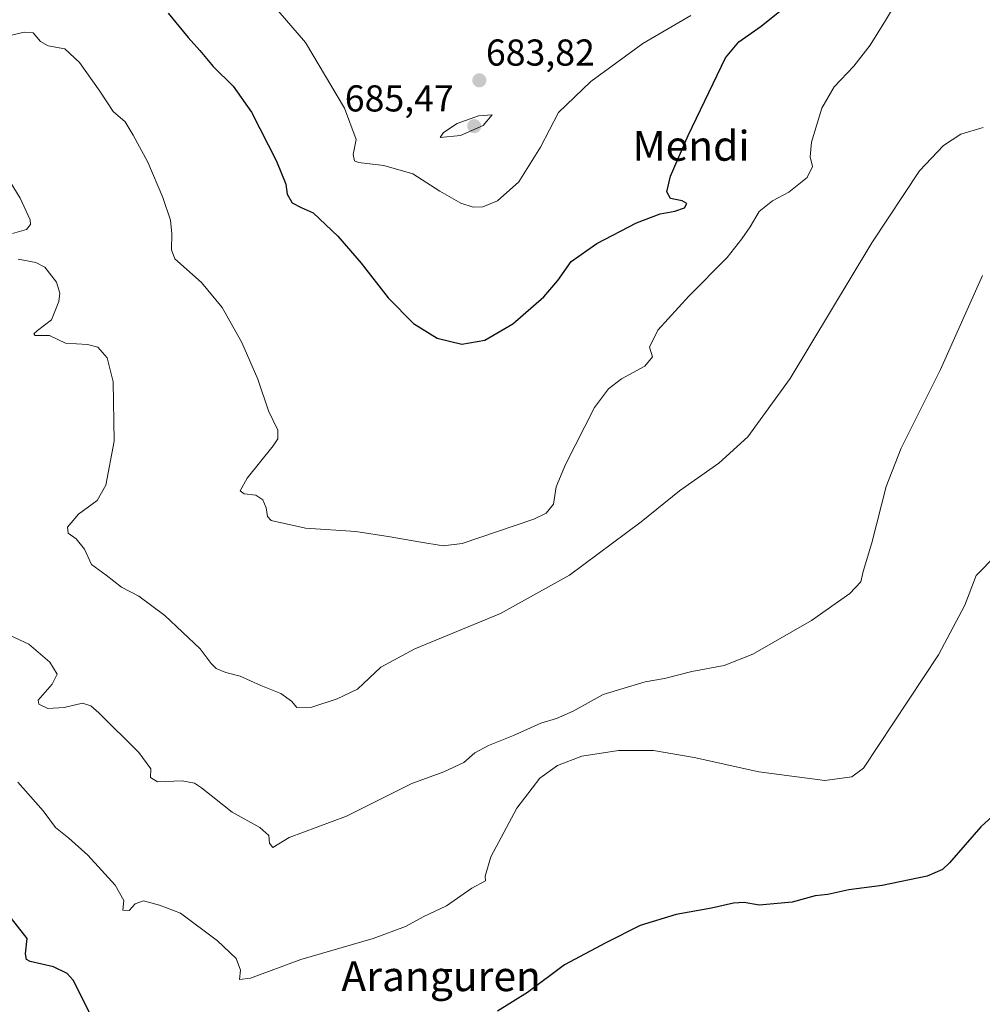
# Model space of a CAD drawing. Units: metres. Extents: x 604176 to 607628, y 4719962 to 4722327.
# Drawn here: x 606713 to 606971, y 4721804 to 4722068 of the extents above; entities that cross this region are included whole.
import ezdxf
from ezdxf.enums import TextEntityAlignment as Align

# ---------------------------------------------------------------- set-up
doc = ezdxf.new("R2010")
doc.units = ezdxf.units.M
doc.header["$MEASUREMENT"] = 0
for name, color, linetype, lineweight in [('Carátula', 7, 'Continuous', 5), ('Curva de nivel maestra', 36, 'Continuous', 30), ('Curva de nivel normal', 36, 'Continuous', 0), ('Punto de cota en terreno', 7, 'Continuous', 0), ('Rótulo de punto de cota en terreno', 19, 'Continuous', 0), ('Texto cartográfico', 19, 'Continuous', 0)]:
    doc.layers.add(name, color=color, linetype=linetype, lineweight=lineweight)
doc.styles.add('Arial', font='txt', dxfattribs={"height": 0.2})

# ---------------------------------------------------------------- blocks, each defined once
blk = doc.blocks.new('*U185')
at = {"layer": 'Curva de nivel normal', "color": 36, "linetype": 'Continuous', "lineweight": 0}
blk.add_polyline3d([(606779.14, 4722073.87, 680), (606789.9, 4722061.38, 680), (606800.28, 4722043.82, 680), (606803.38, 4722035.48, 680), (606802.65, 4722031.44, 680), (606802.97, 4722029.78, 680), (606804, 4722029.28, 680), (606810.84, 4722028.53, 680), (606818.59, 4722026.23, 680), (606825.84, 4722021.58, 680), (606831.4, 4722018.44, 680), (606834.75, 4722017.36, 680), (606837.31, 4722017.43, 680), (606841.25, 4722019.04, 680), (606846.92, 4722024.09, 680), (606852.78, 4722033.36, 680), (606857.56, 4722042.63, 680), (606866.23, 4722050.99, 680), (606880.15, 4722061.14, 680), (606892.96, 4722068.67, 680)], dxfattribs=at)
blk = doc.blocks.new('*U187')
at = {"layer": 'Curva de nivel normal', "color": 36, "linetype": 'Continuous', "lineweight": 0}
blk.add_polyline3d([(606974.66, 4721924.2, 655), (606969.34, 4721918.76, 655), (606966.32, 4721910.84, 655), (606959.23, 4721897.5, 655), (606939.18, 4721867.18, 655), (606936.04, 4721864.92, 655), (606928.82, 4721863.87, 655), (606911.15, 4721866.22, 655), (606893.86, 4721870.07, 655), (606883, 4721871.9, 655), (606873.63, 4721871.94, 655), (606863.76, 4721870.38, 655), (606857.25, 4721867.92, 655), (606852.59, 4721864.54, 655), (606846.43, 4721856.54, 655), (606839.42, 4721843.48, 655), (606837.92, 4721838.34, 655), (606838.04, 4721837.1, 655), (606834.33, 4721835.09, 655), (606827.56, 4721830.34, 655), (606821.34, 4721827.42, 655), (606816.6, 4721824.82, 655), (606807.93, 4721821.62, 655), (606788.6, 4721815.96, 655), (606775.1, 4721810.99, 655), (606772.24, 4721810.64, 655), (606772.51, 4721813.17, 655), (606771.32, 4721816.26, 655), (606766.3, 4721821.03, 655), (606756.41, 4721828.39, 655), (606750.77, 4721830.52, 655), (606746.47, 4721831.69, 655), (606744.25, 4721830.94, 655), (606742.72, 4721829.1, 655), (606741.02, 4721829.19, 655), (606741.21, 4721831.8, 655), (606738.97, 4721835.89, 655), (606731.64, 4721843.89, 655), (606726.56, 4721848.48, 655), (606723, 4721851.3, 655), (606719.63, 4721855.8, 655), (606712.92, 4721863.47, 655)], dxfattribs=at)
blk = doc.blocks.new('*U195')
at = {"layer": 'Curva de nivel normal', "color": 36, "linetype": 'Continuous', "lineweight": 0}
for points in [[(606709.83, 4722025.7, 665), (606713.55, 4722019.75, 665), (606716.21, 4722013.94, 665), (606716.32, 4722012.73, 665), (606715.18, 4722011.35, 665), (606711.47, 4722010.25, 665)], [(606712.97, 4722003.38, 665), (606717.66, 4722002.54, 665), (606720.11, 4722001.32, 665), (606723.21, 4721997.25, 665), (606724.15, 4721994.35, 665), (606723.9, 4721992.13, 665), (606721.88, 4721987.16, 665), (606718.11, 4721984.3, 665), (606717.17, 4721983.41, 665), (606717.56, 4721983.03, 665), (606721.32, 4721983, 665), (606725.64, 4721980.97, 665), (606731.54, 4721980.62, 665), (606734.33, 4721979.88, 665), (606736.76, 4721977.06, 665), (606738.38, 4721970.56, 665), (606738.62, 4721954.74, 665), (606736.41, 4721942.9, 665), (606734.09, 4721938.84, 665), (606729.16, 4721935.17, 665), (606726.2, 4721931.67, 665), (606726.32, 4721930.09, 665), (606728.47, 4721928.54, 665), (606730.71, 4721925.77, 665), (606732.61, 4721921.67, 665), (606736.55, 4721918.84, 665), (606740.6, 4721915.61, 665), (606745.25, 4721913.25, 665), (606752.24, 4721908.04, 665), (606761.66, 4721899.18, 665), (606764.65, 4721895.22, 665), (606765.99, 4721893.9, 665), (606768.57, 4721892.81, 665), (606772.39, 4721891.81, 665), (606777.88, 4721889.36, 665), (606783.27, 4721887.18, 665), (606786.14, 4721885.17, 665), (606787.5, 4721883.45, 665), (606791.59, 4721883.55, 665), (606798.33, 4721885.8, 665), (606803.79, 4721888.34, 665), (606810.06, 4721894.26, 665), (606819.13, 4721899.18, 665), (606842.01, 4721908.59, 665), (606860.46, 4721918.84, 665), (606879.68, 4721933.14, 665), (606889.95, 4721941.4, 665), (606900.49, 4721948.81, 665), (606908.25, 4721955.84, 665), (606919.56, 4721971.49, 665), (606941.39, 4722007.76, 665), (606954.13, 4722027.1, 665), (606960.57, 4722033.87, 665), (606965.22, 4722036.83, 665), (606971.18, 4722038.62, 665)]]:
    blk.add_polyline3d(points, dxfattribs=at)
blk = doc.blocks.new('*U208')
at = {"layer": 'Curva de nivel normal', "color": 36, "linetype": 'Continuous', "lineweight": 0}
blk.add_polyline3d([(606708.34, 4721903.9, 660), (606715.86, 4721900.4, 660), (606721.46, 4721895.6, 660), (606723.45, 4721892.34, 660), (606722.04, 4721889.66, 660), (606718.35, 4721885.36, 660), (606718.55, 4721884.31, 660), (606720.89, 4721883.21, 660), (606725.31, 4721883.45, 660), (606730.16, 4721884.58, 660), (606732.45, 4721883.86, 660), (606734.56, 4721881.98, 660), (606745.26, 4721871.39, 660), (606748.5, 4721867.05, 660), (606748.39, 4721864.67, 660), (606750.26, 4721863.54, 660), (606756.9, 4721863.83, 660), (606760.2, 4721863.16, 660), (606762.01, 4721861.97, 660), (606770.21, 4721855.46, 660), (606777.64, 4721851.31, 660), (606780.08, 4721849.16, 660), (606780.24, 4721847.18, 660), (606781.11, 4721846, 660), (606785.5, 4721848.64, 660), (606800.81, 4721854.34, 660), (606818.3, 4721863.1, 660), (606826.88, 4721866.2, 660), (606832.26, 4721868.75, 660), (606835.14, 4721871.29, 660), (606838.86, 4721873.3, 660), (606845.56, 4721875.94, 660), (606852.82, 4721879.26, 660), (606857.04, 4721880.48, 660), (606861.5, 4721882.48, 660), (606869.54, 4721886.93, 660), (606880.72, 4721890.34, 660), (606885.88, 4721891.24, 660), (606893.24, 4721893.08, 660), (606901.91, 4721894.67, 660), (606909.58, 4721897.73, 660), (606925.24, 4721906.74, 660), (606935.54, 4721913.97, 660), (606938.41, 4721917.11, 660), (606939.09, 4721919.84, 660), (606941.44, 4721927.5, 660), (606945.23, 4721942.59, 660), (606949.22, 4721952.84, 660), (606959.79, 4721973.91, 660), (606971.03, 4721999.06, 660)], dxfattribs=at)
blk = doc.blocks.new('*U211')
at = {"layer": 'Curva de nivel normal', "color": 36, "linetype": 'Continuous', "lineweight": 0}
blk.add_polyline3d([(606711.17, 4722063.41, 670), (606714.62, 4722064.2, 670), (606716.97, 4722063.95, 670), (606718.91, 4722061.67, 670), (606721, 4722060.53, 670), (606725.44, 4722059.67, 670), (606729.41, 4722056.06, 670), (606734.79, 4722048.36, 670), (606738.4, 4722042.94, 670), (606741.58, 4722040.13, 670), (606743.71, 4722036.58, 670), (606747.7, 4722029.37, 670), (606751.72, 4722019.95, 670), (606753.71, 4722013.82, 670), (606754.05, 4722010.16, 670), (606754.03, 4722005.89, 670), (606754.92, 4722003.49, 670), (606762.02, 4721997.16, 670), (606767.53, 4721990.49, 670), (606772.8, 4721981.16, 670), (606777.07, 4721971.32, 670), (606779.98, 4721962.8, 670), (606782.46, 4721957.66, 670), (606782.42, 4721955.36, 670), (606781.21, 4721953.5, 670), (606774.21, 4721944.84, 670), (606772.35, 4721941.4, 670), (606773.48, 4721940.66, 670), (606776.53, 4721940.25, 670), (606778.4, 4721939.05, 670), (606779.32, 4721936.84, 670), (606779.68, 4721934.59, 670), (606780.71, 4721933.5, 670), (606789.87, 4721931.44, 670), (606803.32, 4721930.56, 670), (606812.51, 4721929.08, 670), (606820.18, 4721927.76, 670), (606826.74, 4721926.75, 670), (606831.75, 4721927.29, 670), (606850.94, 4721933.83, 670), (606854.26, 4721935.46, 670), (606856.18, 4721937.84, 670), (606856.94, 4721942.5, 670), (606859.41, 4721948.5, 670), (606867.2, 4721963.71, 670), (606870.95, 4721968.69, 670), (606874.39, 4721971.38, 670), (606880.67, 4721974.83, 670), (606882.72, 4721977.24, 670), (606881.95, 4721979.84, 670), (606884.14, 4721984.44, 670), (606892.43, 4721993.54, 670), (606902.66, 4722003.83, 670), (606906.6, 4722008.9, 670), (606908.86, 4722012.03, 670), (606911.22, 4722016.19, 670), (606914.83, 4722019, 670), (606919.22, 4722021.34, 670), (606924.08, 4722025.27, 670), (606925.56, 4722028.22, 670), (606924.88, 4722030.82, 670), (606925.28, 4722034.77, 670), (606928, 4722043.82, 670), (606931.29, 4722049.5, 670), (606936.54, 4722055.1, 670), (606940.95, 4722060.67, 670), (606945.07, 4722067.32, 670), (606949.15, 4722074.24, 670)], dxfattribs=at)
blk = doc.blocks.new('*U215')
at = {"layer": 'Curva de nivel maestra', "color": 36, "linetype": 'Continuous', "lineweight": 30}
for points in [[(606978.57, 4721858.83, 650), (606970.57, 4721851.52, 650), (606962.14, 4721841.91, 650), (606960.33, 4721840.12, 650), (606956.19, 4721838.32, 650), (606944.14, 4721835.82, 650), (606935.24, 4721834.68, 650), (606929.58, 4721833.36, 650), (606926.24, 4721833.06, 650), (606920.08, 4721831.31, 650), (606911.28, 4721830.54, 650), (606907.24, 4721831.22, 650), (606904.36, 4721831.08, 650), (606898.54, 4721829.71, 650), (606889.02, 4721828.09, 650), (606879.38, 4721825.08, 650), (606870.26, 4721820.46, 650), (606859.16, 4721814.62, 650), (606849.23, 4721807.2, 650), (606841.25, 4721802.14, 650)], [(606732.66, 4721800.58, 650), (606727.73, 4721810.49, 650), (606726.09, 4721812.26, 650), (606722.4, 4721814.05, 650), (606716.2, 4721815.47, 650), (606715.17, 4721816.01, 650), (606714.92, 4721817.55, 650), (606715.4, 4721821.65, 650), (606710.25, 4721828.24, 650)]]:
    blk.add_polyline3d(points, dxfattribs=at)
blk = doc.blocks.new('*U220')
at = {"layer": 'Curva de nivel maestra', "color": 36, "linetype": 'Continuous', "lineweight": 30}
blk.add_polyline3d([(606753.07, 4722069.27, 675), (606758.5, 4722062.71, 675), (606761.63, 4722059.23, 675), (606765.12, 4722054.98, 675), (606770.49, 4722049.74, 675), (606775.44, 4722042.73, 675), (606782.13, 4722029.68, 675), (606784.61, 4722023.5, 675), (606784.93, 4722020.82, 675), (606786.32, 4722018.54, 675), (606788.67, 4722017.21, 675), (606791.95, 4722015.8, 675), (606798.55, 4722009.54, 675), (606804.72, 4722002.38, 675), (606811.96, 4721993.06, 675), (606818.8, 4721986.22, 675), (606825.1, 4721982.29, 675), (606831.72, 4721980.65, 675), (606837.86, 4721981.7, 675), (606845.36, 4721986.15, 675), (606853.63, 4721993.36, 675), (606857.35, 4721997.7, 675), (606860.97, 4722002.83, 675), (606867.84, 4722007.64, 675), (606878.46, 4722013.17, 675), (606884.72, 4722015.58, 675), (606888.69, 4722016.28, 675), (606891.23, 4722017.19, 675), (606891.88, 4722018.3, 675), (606890.64, 4722019.06, 675), (606887.52, 4722019.62, 675), (606886.51, 4722021.46, 675), (606887.5, 4722025.61, 675), (606892.25, 4722036.51, 675), (606902.27, 4722057.28, 675), (606905.83, 4722061.56, 675), (606911.83, 4722065.76, 675), (606917.24, 4722070.12, 675)], dxfattribs=at)
blk = doc.blocks.new('5PATER')
at = {"layer": 'Carátula', "linetype": 'Continuous', "lineweight": 5}
h = blk.add_hatch(color=250, dxfattribs=at)
edge = h.paths.add_edge_path()
edge.add_ellipse((0, 0.01), major_axis=(-1.33, -1.34), ratio=0.999422, start_angle=0, end_angle=360)

msp = doc.modelspace()

# ---------------------------------------------------------------- linework, layer by layer
at = {"layer": 'Curva de nivel normal', "color": 36, "linetype": 'Continuous', "lineweight": 0}
msp.add_polyline3d([(606825.87, 4722036, 685), (606831.31, 4722036.48, 685), (606837.43, 4722039.15, 685), (606839.82, 4722042.05, 685), (606836.17, 4722041.77, 685), (606830.4, 4722039.71, 685), (606826.76, 4722037.31, 685), (606825.87, 4722036, 685)], dxfattribs=at)

# ---------------------------------------------------------------- block references
at = {"layer": 'Curva de nivel maestra', "color": 36, "linetype": 'Continuous', "lineweight": 30}
for name in ['*U215', '*U220']:
    msp.add_blockref(name, (0, 0), dxfattribs=at)
at = {"layer": 'Curva de nivel normal', "color": 36, "linetype": 'Continuous', "lineweight": 0}
for name in ['*U187', '*U208', '*U195', '*U211', '*U185']:
    msp.add_blockref(name, (0, 0), dxfattribs=at)
at = {"layer": 'Punto de cota en terreno', "linetype": 'Continuous', "lineweight": 0}
for p in [(606836.37, 4722051.27, 683.82), (606835, 4722039, 685.47)]:
    msp.add_blockref('5PATER', p, dxfattribs=at)

# ---------------------------------------------------------------- texts
at = {"layer": 'Rótulo de punto de cota en terreno', "color": 19, "linetype": 'Continuous', "lineweight": 0, "style": 'Arial'}
for s, p in [('683,82', (606838.13, 4722053.03)), ('685,47', (606800.37, 4722040.76))]:
    msp.add_text(s, height=7, dxfattribs=at).set_placement(p, align=Align.BOTTOM_LEFT)
at = {"layer": 'Texto cartográfico', "color": 19, "linetype": 'Continuous', "lineweight": 0, "style": 'Arial'}
for s, p in [('Mendi', (606893.03, 4722033.76)), ('Aranguren', (606826.15, 4721811.54))]:
    msp.add_text(s, height=8, dxfattribs=at).set_placement(p, align=Align.MIDDLE_CENTER)

doc.saveas('drawing.dxf')
